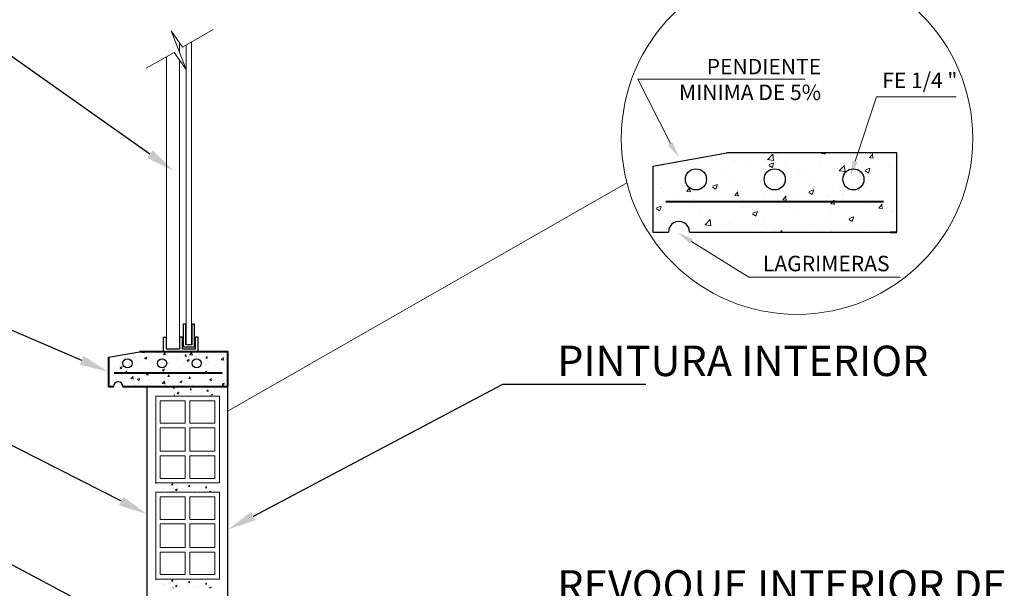
# Model space of a CAD drawing. Units: millimetres. Extents: x 2819 to 2956, y 2289 to 2459.
# Drawn here: x 2858 to 2864, y 2341 to 2345 of the extents above; entities that cross this region are included whole.
import ezdxf
from ezdxf import colors
from ezdxf.entities.mleader import LeaderData, LeaderLine
from ezdxf.math import Vec2, Vec3

# ---------------------------------------------------------------- set-up
doc = ezdxf.new("R2010")
doc.units = ezdxf.units.MM
for name, color, linetype, lineweight in [('CARPINTERIAS', 251, 'Continuous', 5), ('P-0.10', 7, 'Continuous', 9), ('P-0.15', 7, 'Continuous', 15), ('P-0.20', 7, 'Continuous', 20), ('P-0.30', 7, 'Continuous', 30), ('P-0.40', 7, 'Continuous', 40)]:
    doc.layers.add(name, color=color, linetype=linetype, lineweight=lineweight)
doc.layers.add('text', color=7, linetype='Continuous')
doc.styles.add('1', font='arial.ttf', dxfattribs={"height": 0.4})
doc.styles.add('Estilo_Generado_2', font='calibrib.ttf')
doc.styles.get("Standard").update_dxf_attribs({"font": 'arial.ttf'})

# ---------------------------------------------------------------- blocks, each defined once
blk = doc.blocks.new('ETJQRYK')
at = {"layer": 'P-0.30'}
for points in [[(0.03000000000020009, 0), (-0.03000000000020009, 0)], [(-0.03000000000020009, 0), (-0.03000000000020009, -0.02500000000009095), (-0.02500000000009095, -0.02500000000009095)], [(0.03000000000020009, 0), (0.03000000000020009, -0.02500000000009095), (0.02500000000009095, -0.02500000000009095)], [(-0.00250000000005457, -0.005000000000109139), (-0.02500000000009095, -0.005000000000109139)], [(-0.02500000000009095, -0.005000000000109139), (-0.02500000000009095, -0.02500000000009095)], [(-0.01899999999932334, -0.04814459705085028), (-0.02300000000013824, -0.04814459705085028), (-0.02300000000013824, -0.007664052385280229), (-0.004500000000007276, -0.007664052385280229), (-0.004500000000007276, -0.04814459705085028), (-0.008500000000822183, -0.04814459705085028)], [(-0.01899999999932334, -0.04814459705085028), (-0.01899999999932334, -0.01166405238609514), (-0.008500000000822183, -0.01166405238609514), (-0.008500000000822183, -0.04814459705085028)], [(-0.00250000000005457, -0.005000000000109139), (-0.00250000000005457, -0.02500000000009095), (0.00250000000005457, -0.02500000000009095), (0.00250000000005457, -0.005000000000109139)], [(0.02500000000009095, -0.005000000000109139), (0.00250000000005457, -0.005000000000109139)], [(0.02500000000009095, -0.005000000000109139), (0.02500000000009095, -0.02500000000009095)]]:
    blk.add_lwpolyline(points, dxfattribs=at)
blk = doc.blocks.new('LADRILLO')
at = {"layer": 'P-0.20'}
for points in [[(-0.1500000000000909, -0.05499999999983629), (0, -0.05499999999983629), (0, 0.05500000000029104), (-0.1500000000000909, 0.05500000000029104)], [(-0.1420000000002801, 0.04700000000048021), (-0.1032465944590513, 0.04700000000048021), (-0.1032465944590513, 0.003999999999905413), (-0.1420000000002801, 0.003999999999905413)], [(-0.09524659445924044, 0.04700000000048021), (-0.05475340554039576, 0.04700000000048021), (-0.05475340554039576, 0.003999999999905413), (-0.09524659445924044, 0.003999999999905413)], [(-0.04675340554058494, 0.04700000000048021), (-0.007999999999810825, 0.04700000000048021), (-0.007999999999810825, 0.003999999999905413), (-0.04675340554058494, 0.003999999999905413)], [(-0.1032465944590513, -0.003999999999905413), (-0.1420000000002801, -0.003999999999905413), (-0.1420000000002801, -0.04700000000002547), (-0.1032465944590513, -0.04700000000002547)], [(-0.09524659445924044, -0.003999999999905413), (-0.05475340554039576, -0.003999999999905413), (-0.05475340554039576, -0.04700000000002547), (-0.09524659445924044, -0.04700000000002547)], [(-0.04675340554058494, -0.003999999999905413), (-0.007999999999810825, -0.003999999999905413), (-0.007999999999810825, -0.04700000000002547), (-0.04675340554058494, -0.04700000000002547)]]:
    blk.add_lwpolyline(points, close=True, dxfattribs=at)
blk = doc.blocks.new('CORTE1')
at = {"layer": 'P-0.10'}
h = blk.add_hatch(dxfattribs=at)
h.set_pattern_fill('AR-CONC', scale=0.001)
h.set_pattern_definition([(49.99999999999999, (1.407525445583214, 2.238428250675497), (0.182184668996004, -0.01593908553890309), [0.01905, -0.20955]), (355, (1.407525445583214, 2.238428250675497), (-0.03524342142496934, 0.1910568452390352), [0.01524, -0.16764058417]), (100.4514446999999, (1.422707452583214, 2.237099997175497), (0.1469412470903533, 0.1751177519121951), [0.01619000879999996, -0.1780902445999996]), (46.18420000000002, (1.407525445583214, 2.289228250675497), (0.2710790408921299, -0.04204232793272715), [0.02857499999999993, -0.314324999999999]), (96.63555760999992, (1.430115345583214, 2.285724750675497), (0.237404134051503, 0.2474261245977215), [0.02428502314, -0.26713560816]), (351.1841511700001, (1.407525445583214, 2.289228250675497), (0.237404134064977, 0.2474261245855326), [0.02285996707, -0.25145973192]), (21, (1.432925445583216, 2.276528250675497), (0.1516143912691325, -0.1022651981870876), [0.01905, -0.20955]), (326.0000000000001, (1.432925445583216, 2.276528250675497), (0.06180202834764707, 0.1841879661223193), [0.01524, -0.16764]), (71.45144499999999, (1.445559978183216, 2.268006150775497), (0.2134164192787162, 0.08192276888590524), [0.0161900088, -0.1780899376]), (37.50000000000001, (1.407525445583214, 2.238428250675497), (0.003088603250591816, 0.0845550388731531), [0, -0.165608, 0, -0.17018, 0, -0.168275]), (7.499999999999999, (1.407525445583214, 2.238428250675497), (0.06681966251030574, 0.1001805748181195), [0, -0.09702799999999999, 0, -0.161798, 0, -0.06413500000000001]), (327.5, (1.350883445583214, 2.238428250675497), (0.1355905951668714, -0.005728743992673444), [0, -0.0635, 0, -0.19812, 0, -0.26289]), (317.5, (1.325483445583213, 2.238428250675497), (0.148129181386018, 0.02542649103333303), [0, -0.08255, 0, -0.131572, 0, -0.18669])])
edge = h.paths.add_edge_path(flags=16)
edge.add_arc((9.54186156687944, 7.788290537888315), 0.03999999999999915, 0, 360)
edge = h.paths.add_edge_path(flags=16)
edge.add_arc((9.243429416963586, 7.788290537888315), 0.03999999999999915, 0, 360)
edge = h.paths.add_edge_path(flags=16)
edge.add_arc((9.840293716795294, 7.788290537888315), 0.03999999999999915, 0, 360)
edge = h.paths.add_edge_path()
edge.add_line((9.346707830094122, 7.888428250580546), (9.079361566879191, 7.841287891184265))
edge.add_line((9.079361566879191, 7.841287891184265), (9.079361566879193, 7.588428250581273))
edge.add_line((9.079361566879193, 7.588428250581273), (9.123573741965139, 7.588428250581273))
edge.add_arc((9.163573741965138, 7.588428250581273), 0.03999999999999915, 0, 180, ccw=False)
edge.add_line((9.203573741965137, 7.588428250581273), (9.429361566879976, 7.588428250581273))
edge.add_line((9.429361566879976, 7.588428250581273), (9.979361566879774, 7.588428250581273))
edge.add_line((9.979361566879774, 7.588428250581273), (10.1099522560412, 7.588428250581273))
edge.add_line((10.1099522560412, 7.588428250581273), (10.1099522560412, 7.888428250580546))
edge.add_line((10.1099522560412, 7.888428250580546), (9.346707830094122, 7.888428250580546))
h = blk.add_hatch(dxfattribs=at)
h.set_pattern_fill('AR-CONC', scale=0.0008)
h.set_pattern_definition([(49.99999999999999, (1.420836853813025, 6.01279708141189), (0.1457477351968032, -0.01275126843112247), [0.01524, -0.16764]), (355, (1.420836853813025, 6.01279708141189), (-0.02819473713997547, 0.1528454761912281), [0.012192, -0.134112467336]), (100.4514446999999, (1.432982459413026, 6.01173447861189), (0.1175529976722826, 0.1400942015297561), [0.01295200703999998, -0.1424721956799997]), (46.18420000000002, (1.420836853813025, 6.053437081411889), (0.2168632327137039, -0.03363386234618172), [0.02285999999999994, -0.2514599999999991]), (96.63555760999992, (1.438908773813026, 6.05063428141189), (0.1899233072412024, 0.1979408996781772), [0.019428018512, -0.213708486528]), (351.1841511700001, (1.420836853813025, 6.053437081411889), (0.1899233072519816, 0.1979408996684261), [0.018287973656, -0.201167785536]), (21, (1.441156853813027, 6.043277081411889), (0.121291513015306, -0.08181215854967008), [0.01524, -0.16764]), (326.0000000000001, (1.441156853813027, 6.043277081411889), (0.04944162267811766, 0.1473503728978554), [0.012192, -0.134112]), (71.45144499999999, (1.451264479893027, 6.036459401491889), (0.1707331354229729, 0.0655382151087242), [0.01295200704, -0.14247195008]), (37.50000000000001, (1.420836853813025, 6.01279708141189), (0.002470882600473453, 0.06764403109852249), [0, -0.1324864, 0, -0.136144, 0, -0.13462]), (7.499999999999999, (1.420836853813025, 6.01279708141189), (0.0534557300082446, 0.08014445985449561), [0, -0.0776224, 0, -0.1294384, 0, -0.05130800000000001]), (327.5, (1.375523253813025, 6.01279708141189), (0.1084724761334971, -0.004582995194138755), [0, -0.0508, 0, -0.158496, 0, -0.210312]), (317.5, (1.355203253813023, 6.01279708141189), (0.1185033451088144, 0.02034119282666642), [0, -0.06604, 0, -0.1052576, 0, -0.149352])])
h.paths.add_polyline_path([(10.03694632818451, 7.585958423753254), (9.486946328183876, 7.585958423753254), (9.486946328183876, 7.512797081322299), (10.03694632818451, 7.512797081321159)])
h = blk.add_hatch(dxfattribs=at)
h.set_pattern_fill('AR-CONC', scale=0.0008)
h.set_pattern_definition([(49.99999999999999, (1.407525445583216, 5.178110095665071), (0.1457477351968032, -0.01275126843112247), [0.01524, -0.16764]), (355, (1.407525445583216, 5.178110095665071), (-0.02819473713997547, 0.1528454761912281), [0.012192, -0.134112467336]), (100.4514446999999, (1.419671051183217, 5.177047492865071), (0.1175529976722826, 0.1400942015297561), [0.01295200703999998, -0.1424721956799996]), (46.18420000000002, (1.407525445583216, 5.218750095665071), (0.2168632327137039, -0.03363386234618172), [0.02285999999999994, -0.251459999999999]), (96.63555760999992, (1.425597365583217, 5.215947295665071), (0.1899233072412024, 0.1979408996781772), [0.019428018512, -0.213708486528]), (351.1841511700001, (1.407525445583216, 5.218750095665071), (0.1899233072519816, 0.1979408996684261), [0.018287973656, -0.201167785536]), (21, (1.427845445583218, 5.208590095665071), (0.121291513015306, -0.08181215854967008), [0.01524, -0.16764]), (326.0000000000001, (1.427845445583218, 5.208590095665071), (0.04944162267811766, 0.1473503728978554), [0.012192, -0.134112]), (71.45144499999999, (1.437953071663218, 5.20177241574507), (0.1707331354229729, 0.0655382151087242), [0.01295200704, -0.14247195008]), (37.50000000000001, (1.407525445583216, 5.178110095665071), (0.002470882600473453, 0.06764403109852249), [0, -0.1324864, 0, -0.136144, 0, -0.13462]), (7.499999999999999, (1.407525445583216, 5.178110095665071), (0.0534557300082446, 0.08014445985449561), [0, -0.0776224, 0, -0.1294384, 0, -0.05130800000000001]), (327.5, (1.362211845583216, 5.178110095665071), (0.1084724761334971, -0.004582995194138755), [0, -0.0508, 0, -0.158496, 0, -0.210312]), (317.5, (1.341891845583215, 5.178110095665071), (0.1185033451088144, 0.02034119282666642), [0, -0.06604, 0, -0.1052576, 0, -0.149352])])
h.paths.add_polyline_path([(10.03701267042107, 6.753110095574238), (9.486946328183876, 6.753110095574238), (9.486946328183876, 6.67811009557548), (10.03701267042107, 6.67811009557434)])
h = blk.add_hatch(dxfattribs=at)
h.set_pattern_fill('AR-CONC', scale=0.0008)
h.set_pattern_definition([(49.99999999999999, (1.407525445583216, 4.347973548432407), (0.1457477351968032, -0.01275126843112247), [0.01524, -0.16764]), (355, (1.407525445583216, 4.347973548432407), (-0.02819473713997547, 0.1528454761912281), [0.012192, -0.134112467336]), (100.4514446999999, (1.419671051183217, 4.346910945632407), (0.1175529976722826, 0.1400942015297561), [0.01295200703999998, -0.1424721956799997]), (46.18420000000002, (1.407525445583216, 4.388613548432406), (0.2168632327137039, -0.03363386234618172), [0.02285999999999994, -0.2514599999999991]), (96.63555760999992, (1.425597365583217, 4.385810748432407), (0.1899233072412024, 0.1979408996781772), [0.019428018512, -0.213708486528]), (351.1841511700001, (1.407525445583216, 4.388613548432406), (0.1899233072519816, 0.1979408996684261), [0.018287973656, -0.201167785536]), (21, (1.427845445583218, 4.378453548432407), (0.121291513015306, -0.08181215854967008), [0.01524, -0.16764]), (326.0000000000001, (1.427845445583218, 4.378453548432407), (0.04944162267811766, 0.1473503728978554), [0.012192, -0.134112]), (71.45144499999999, (1.437953071663218, 4.371635868512406), (0.1707331354229729, 0.0655382151087242), [0.01295200704, -0.14247195008]), (37.50000000000001, (1.407525445583216, 4.347973548432407), (0.002470882600473453, 0.06764403109852249), [0, -0.1324864, 0, -0.136144, 0, -0.13462]), (7.499999999999999, (1.407525445583216, 4.347973548432407), (0.0534557300082446, 0.08014445985449561), [0, -0.0776224, 0, -0.1294384, 0, -0.05130800000000001]), (327.5, (1.362211845583216, 4.347973548432407), (0.1084724761334971, -0.004582995194138755), [0, -0.0508, 0, -0.158496, 0, -0.210312]), (317.5, (1.341891845583215, 4.347973548432407), (0.1185033451088144, 0.02034119282666642), [0, -0.06604, 0, -0.1052576, 0, -0.149352])])
h.paths.add_polyline_path([(10.03701267042107, 5.922973548341574), (9.486946328183876, 5.922973548341574), (9.486946328183876, 5.847973548342816), (10.03701267042107, 5.847973548341676)])
for p, q in [((9.691861566879208, 10.47356898388197), (9.691861566879195, 10.55396007209959)), ((9.579361566878056, 10.43319156916169), (9.579361566878056, 8.013428250581)), ((9.691861566879602, 8.013428250581), (9.691861566879219, 10.40740509204962))]:
    blk.add_line(p, q, dxfattribs=at)
blk.add_lwpolyline([(9.983310125681733, 10.66955801762976), (9.71726095669596, 10.51668584663327), (9.620760802229547, 10.65830218234311), (9.74949946318106, 10.32381485692037), (9.647417394188729, 10.47186092898488), (9.404926858076529, 10.33407766831221)], dxfattribs=at)
at = {"layer": 'P-0.20'}
blk.add_lwpolyline([(9.79610912615221, 10.56199209919488), (9.79610912615221, 7.946748512511022), (9.750114007608268, 7.946748512511022), (9.750114007608268, 10.53556324901708)], dxfattribs=at)
at = {"layer": 'P-0.30', "linetype": 'Continuous'}
blk.add_line((9.079361566879193, 7.841287891184265), (9.346707830094118, 7.888428250580546), dxfattribs=at)
at = {"layer": 'P-0.30'}
for p, q in [((9.414361566873549, 2.451624859430718), (9.413245478126555, 7.588428250581273)), ((10.00436156687969, 7.588428250581273), (10.10936156687907, 7.588428250581273)), ((10.10936156687634, 2.451412682603177), (10.1099522560412, 7.588428250581273))]:
    blk.add_line(p, q, dxfattribs=at)
at = {"layer": 'P-0.40'}
blk.add_line((10.05905651907187, 7.703414120165689), (9.129361566878472, 7.703414120165689), dxfattribs=at)
for points in [[(9.079361566879193, 7.841287891184265), (9.079361566879193, 7.588428250581273), (9.123573741965139, 7.588428250581273)], [(10.1099522560412, 7.588428250581273), (10.1099522560412, 7.888428250580546), (9.346707830094118, 7.888428250580546)], [(9.203573741965137, 7.588428250581273), (10.1099522560412, 7.588428250581273)], [(9.979361566879774, 7.588428250581273), (10.00436156687969, 7.588428250581273)]]:
    blk.add_lwpolyline(points, dxfattribs=at)
at = {"layer": 'P-0.40', "lineweight": 30}
for centre in [(9.243429416963586, 7.788290537888315), (9.54186156687944, 7.788290537888315), (9.840293716795294, 7.788290537888315)]:
    blk.add_circle(centre, 0.04, dxfattribs=at)
blk.add_arc((9.163573741965138, 7.588428250581273), 0.04, 0, 180, dxfattribs=at)
at = {"color": 1, "yscale": 5, "zscale": 5}
for name, p, xscale, rotation in [('ETJQRYK', (9.704361566879875, 7.888428250580546), 5, 180), ('LADRILLO', (9.761946328183058, 7.505678369191418), -5, 270), ('LADRILLO', (9.761946328183058, 6.675541821958754), -5, 270)]:
    blk.add_blockref(name, p, dxfattribs=dict(at, xscale=xscale, rotation=rotation))
at = {"layer": 'CARPINTERIAS', "color": 7, "lineweight": 5, "char_height": 0.35, "width": 4.735514578246575, "attachment_point": 1, "style": '1'}
for s, insert in [('{\\fArial|b1|i0|c0|p34;\\H0.75x;PINTURA INTERIOR}', (12.95073826860548, 7.940793570327742)), ('{\\fArial|b1|i0|c0|p34;\\H0.75x;REVOQUE INTERIOR DE YESO}', (12.95073826860548, 6.003123978780195))]:
    blk.add_mtext(s, dxfattribs=dict(at, insert=insert))
at = {"layer": 'P-0.10', "color": 7, "lineweight": 5}
ml = blk.add_multileader_mtext('Standard', dxfattribs=at)
ml.set_content('', color=7)
ml.set_leader_properties()
ml.build(insert=Vec2(0, 0))
ml.multileader.update_dxf_attribs({"text_right_attachment_type": 6, "dogleg_length": 0.36, "arrow_head_size": 0.2499999999998438})
ctx = ml.context
ctx.base_point, ctx.char_height, ctx.arrow_head_size, ctx.landing_gap_size, ctx.plane_origin = Vec3(6.010181686731666, 11.0911343758202), 0.2499999999998438, 0.2499999999998438, 0.1249999999999219, Vec3(9.318048260061317, 11.63560366571392)
ctx.right_attachment, ctx.text_align_type = 6, 2
notes = []
notes.append((ctx, [(0, (1, 1, 0), (7.491408119810643, 10.96613437582027), (-1, 0), 1.231226433079134, [(0, [(9.64186156687478, 9.449770614290628)], 0, [])])]))
ctx.mtext.insert, ctx.mtext.alignment, ctx.mtext.flow_direction = Vec3(6.13518168673167, 11.21613437582027), 3, 5
ml = blk.add_multileader_mtext('Standard', dxfattribs=at)
ml.set_content('', color=7)
ml.set_leader_properties()
ml.build(insert=Vec2(0, 0))
ml.multileader.update_dxf_attribs({"text_right_attachment_type": 6, "dogleg_length": 0.36, "arrow_head_size": 0.2499999999998438})
ctx = ml.context
ctx.base_point, ctx.char_height, ctx.arrow_head_size, ctx.landing_gap_size, ctx.plane_origin = Vec3(5.223011954992638, 8.857609723963527), 0.2499999999998438, 0.2499999999998438, 0.1249999999999219, Vec3(8.53087852832229, 8.063140434069965)
ctx.right_attachment, ctx.text_align_type = 6, 2
notes.append((ctx, [(0, (1, 1, 0), (6.704238388071616, 8.732609723963606), (-1, 0), 1.231226433079134, [(0, [(9.079361566879193, 7.714858070882769)], 0, [])])]))
ctx.mtext.insert, ctx.mtext.alignment, ctx.mtext.flow_direction = Vec3(5.34801195499256, 8.98260972396345), 3, 5
ml = blk.add_multileader_mtext('Standard', dxfattribs=at)
ml.set_content('', color=7)
ml.set_leader_properties()
ml.build(insert=Vec2(0, 0))
ml.multileader.update_dxf_attribs({"text_right_attachment_type": 6, "dogleg_length": 0.36, "arrow_head_size": 0.2499999999998438})
ctx = ml.context
ctx.base_point, ctx.char_height, ctx.arrow_head_size, ctx.landing_gap_size, ctx.plane_origin = Vec3(5.464338008069116, 7.866504787135604), 0.2499999999998438, 0.2499999999998438, 0.1249999999999219, Vec3(8.772204581398768, 7.072035497242041)
ctx.right_attachment, ctx.text_align_type = 6, 2
notes.append((ctx, [(0, (1, 1, 0), (6.945564441148093, 7.741504787135682), (-1, 0), 1.231226433079134, [(0, [(9.413485014868064, 6.48595933903984)], 0, [])])]))
ctx.mtext.insert, ctx.mtext.alignment, ctx.mtext.flow_direction = Vec3(5.589338008069038, 7.991504787135526), 3, 5
ml = blk.add_multileader_mtext('Standard', dxfattribs=at)
ml.set_content('', color=7)
ml.set_leader_properties()
ml.build(insert=Vec2(0, 0))
ml.multileader.update_dxf_attribs({"text_right_attachment_type": 6, "dogleg_length": 0.36, "arrow_head_size": 0.2499999999998438})
ctx = ml.context
ctx.base_point, ctx.char_height, ctx.arrow_head_size, ctx.landing_gap_size, ctx.plane_origin = Vec3(13.71450703006487, 7.60934792200328), 0.2499999999998438, 0.2499999999998438, 0.1249999999999219, Vec3(10.65664045673506, 6.93987863210964)
ctx.right_attachment = 6
notes.append((ctx, [(0, (1, 1, 0), (12.48328059698574, 7.60934792200328), (1, 0), 1.231226433079134, [(0, [(10.10936156687634, 6.353782049908887)], 0, [])])]))
ctx.mtext.insert, ctx.mtext.flow_direction = Vec3(13.83950703006471, 7.73434792200328), 5
ml = blk.add_multileader_mtext('Standard', dxfattribs=at)
ml.set_content('', color=7)
ml.set_leader_properties()
ml.build(insert=Vec2(0, 0))
ml.multileader.update_dxf_attribs({"text_right_attachment_type": 6, "dogleg_length": 0.36, "arrow_head_size": 0.2499999999998438})
ctx = ml.context
ctx.base_point, ctx.char_height, ctx.arrow_head_size, ctx.landing_gap_size, ctx.plane_origin = Vec3(5.464338008069116, 6.860932225895716), 0.2499999999998438, 0.2499999999998438, 0.1249999999999219, Vec3(8.772204581398768, 6.066462936002154)
ctx.right_attachment, ctx.text_align_type = 6, 2
notes.append((ctx, [(0, (1, 1, 0), (6.945564441148093, 6.735932225895795), (-1, 0), 1.231226433079134, [(0, [(9.319483471257485, 5.480366353801401)], 0, [])])]))
ctx.mtext.insert, ctx.mtext.alignment, ctx.mtext.flow_direction = Vec3(5.589338008068665, 6.985932225895795), 3, 5
for ctx, leaders in notes:
    for number, flags, end, landing, length, lines in leaders:
        leader = LeaderData()
        leader.index, (leader.has_last_leader_line, leader.has_dogleg_vector, leader.attachment_direction) = number, flags
        leader.last_leader_point, leader.dogleg_vector, leader.dogleg_length = Vec3(end), Vec3(landing), length
        for number, points, colour, breaks in lines:
            line = LeaderLine()
            line.index, line.vertices, line.color, line.breaks = number, Vec3.list(points), colors.encode_raw_color(colour), breaks
            leader.lines.append(line)
        ctx.leaders.append(leader)

msp = doc.modelspace()

# ---------------------------------------------------------------- hatches: boundary and pattern name
at = {"layer": 'P-0.10', "linetype": 'Continuous', "lineweight": 9}
h = msp.add_hatch(dxfattribs=at)
h.set_pattern_fill('AR-CONC', scale=0.001706977543333323)
h.set_pattern_definition([(49.99999999999999, (-2190.243580181161, -2085.75751741227), (0.3109851387157936, -0.02720766107617649), [0.03251792220049981, -0.3576971442054979]), (355, (-2190.243580181161, -2085.75751741227), (-0.06015972892265518, 0.3261297443231432), [0.02601433776039985, -0.2861587125294698]), (100.4514447, (-2190.217664836149, -2085.759784711166), (0.2508254089726261, 0.2989220699531332), [0.02763598144796888, -0.3039960482189386]), (46.18420000000002, (-2190.243580181161, -2085.670802953069), (0.4627258352712014, -0.07176530965062056), [0.04877688330074955, -0.5365457163082443]), (96.63555760999992, (-2190.205019729154, -2085.676783348892), (0.4052435255204096, 0.4223508383223035), [0.04145398913931012, -0.4559944841538101]), (351.1841511700001, (-2190.243580181161, -2085.670802953069), (0.4052435255434095, 0.4223508383014973), [0.03902145042982928, -0.4292361154400577]), (21, (-2190.20022295156, -2085.69248156787), (0.2588023611425611, -0.1745643967698902), [0.03251792220049981, -0.3576971442054979]), (326.0000000000001, (-2190.20022295156, -2085.69248156787), (0.105494674521883, 0.314404721923038), [0.02601433776039985, -0.2861577153643983]), (71.45144499999999, (-2190.178656088141, -2085.707028601022), (0.3642970350873774, 0.1398403267759262), [0.0276359814479689, -0.3039955241768329]), (37.50000000000001, (-2190.243580181161, -2085.75751741227), (0.005272176389026536, 0.1443335525321486), [0, -0.282689136996345, 0, -0.2904934383244649, 0, -0.287241646104415]), (7.499999999999999, (-2190.243580181161, -2085.75751741227), (0.1140596633582035, 0.1710059914927538), [0, -0.1656246170745457, 0, -0.276185552556245, 0, -0.1094770047416827]), (327.5, (-2190.34026680317, -2085.75751741227), (0.2314501010370493, -0.009778837346999249), [0, -0.108393074001666, 0, -0.3381863908851981, 0, -0.4487473263668974]), (317.5, (-2190.383624032771, -2085.75751741227), (0.2528531861382813, 0.04340244919966559), [0, -0.1409109962021659, 0, -0.2245904493314521, 0, -0.3186756375648982])])
h.paths.add_polyline_path([(2863.649243458497, 2344.167373443333), (2862.550567822922, 2344.167373443333), (2862.070289230914, 2344.082687369305), (2862.070289230914, 2343.655280180335), (2862.171776186679, 2343.655280180335, -1.008291407186887), (2862.308329734892, 2343.655280180335), (2863.649243458497, 2343.655280180335)])
h.paths.add_polyline_path([(2862.928045446439, 2343.996440616527, -1), (2862.791487242972, 2343.996440616527, -1)], flags=16)
h.paths.add_polyline_path([(2862.418628468324, 2343.996440616527, -1), (2862.282070264857, 2343.996440616527, -1)], flags=16)
h.paths.add_polyline_path([(2863.437462424553, 2343.996440616527, -1), (2863.300904221087, 2343.996440616527, -1)], flags=16)
at = {"layer": 'P-0.15', "linetype": 'Continuous', "lineweight": 13}
for points in [[(2862.198507964055, 2344.236435144871), (2862.241705404526, 2344.139145725409), (2862.169289635621, 2344.217166276657)], [(2863.397580427546, 2344.108695606463), (2863.348141860466, 2344.014424306018), (2863.364333596772, 2344.119633990358)], [(2862.312625874004, 2343.580529469724), (2862.232928634613, 2343.651095750877), (2862.331204276568, 2343.610191616593)]]:
    msp.add_hatch(color=256, dxfattribs=at).paths.add_polyline_path(points)

# ---------------------------------------------------------------- linework, layer by layer
at = {"layer": 'P-0.10'}
msp.add_line((2859.327342968219, 2342.499700171758), (2861.903856249114, 2343.974157158359), dxfattribs=at)
msp.add_circle((2863.004480344191, 2344.259721006807), 1.137066449336089, dxfattribs=at)
at = {"layer": 'P-0.15', "linetype": 'Continuous', "lineweight": 13}
for p, q in [((2862.185949160475, 2344.228008333933), (2861.973628053222, 2344.643901612726)), ((2861.973628053222, 2344.643901612726), (2863.056120745719, 2344.643901612726)), ((2863.380957012159, 2344.114164798411), (2863.517788109467, 2344.530058077204)), ((2863.517788109467, 2344.530058077204), (2864.034903211361, 2344.530058077204)), ((2862.322354653658, 2343.594879303205), (2862.693406186445, 2343.362477219408)), ((2862.693406186445, 2343.362477219408), (2863.673026600396, 2343.362477219408))]:
    msp.add_line(p, q, dxfattribs=at)
at = {"layer": 'P-0.30', "linetype": 'Continuous'}
msp.add_line((2862.070289230914, 2344.082687369305), (2862.550567822922, 2344.167373443333), dxfattribs=at)
at = {"layer": 'P-0.30'}
for points in [[(2863.649243458497, 2343.655280180335), (2863.649243458497, 2344.167373443333), (2862.550567822922, 2344.167373443333)], [(2862.070289230914, 2344.082687369305), (2862.070289230914, 2343.655280180335), (2862.171776186679, 2343.655280180335)], [(2862.308329734892, 2343.655280180335), (2863.649243458497, 2343.655280180335)]]:
    msp.add_lwpolyline(points, dxfattribs=at)
at = {"layer": 'P-0.40'}
msp.add_line((2863.563894581332, 2343.851558477515), (2862.15563810808, 2343.851558477515), dxfattribs=at)
msp.add_lwpolyline([(2863.606569019915, 2343.655280180335), (2863.649243458497, 2343.655280180335)], dxfattribs=at)
at = {"layer": 'P-0.40', "lineweight": 30}
for centre in [(2862.350349366591, 2343.996440616527), (2862.350349366591, 2343.996440616527), (2862.859766344706, 2343.996440616527), (2862.859766344706, 2343.996440616527), (2863.369183322821, 2343.996440616527)]:
    msp.add_circle(centre, 0.06827910173333294, dxfattribs=at)
msp.add_arc((2862.240052960785, 2343.655843963243), 0.06827910173333294, 359.5269013877388, 180.4730986122612, dxfattribs=at)

# ---------------------------------------------------------------- block references
at = {"color": 1, "xscale": 0.75, "yscale": 0.75, "zscale": 0.75}
msp.add_blockref('CORTE1', (2851.739281761951, 2336.964465192226), dxfattribs=at)

# ---------------------------------------------------------------- texts
at = {"layer": 'text', "linetype": 'Continuous', "lineweight": 20, "char_height": 0.1, "attachment_point": 3, "style": 'Estilo_Generado_2'}
for s, insert in [('\\A1;PENDIENTE\\P MINIMA DE 5%', (2863.160301304601, 2344.776336225803)), ('\\A1;FE 1/4 "', (2864.042100981463, 2344.686748912479)), ('\\A1;LAGRIMERAS', (2863.603240848852, 2343.501450284451))]:
    msp.add_mtext(s, dxfattribs=dict(at, insert=insert))

doc.saveas('drawing.dxf')
